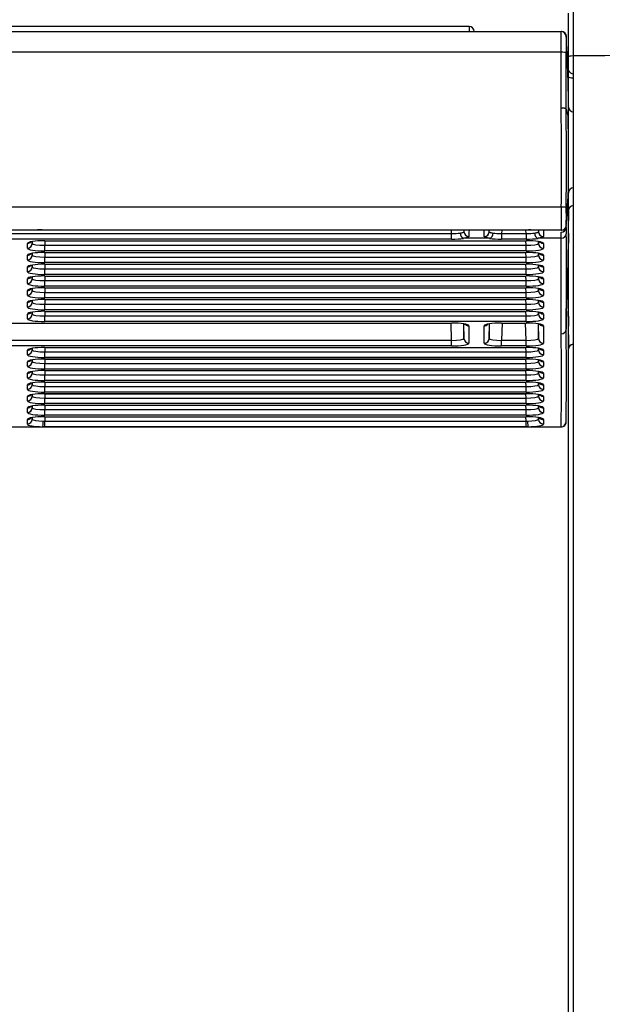
# Model space of a CAD drawing. Units: millimetres. Extents: x 0 to 356, y 0 to 204.
# Drawn here: x 169 to 178, y 126 to 140 of the extents above; entities that cross this region are included whole.
import ezdxf
from ezdxf import colors
from ezdxf.entities.mleader import LeaderData, LeaderLine
from ezdxf.math import Vec2, Vec3

# ---------------------------------------------------------------- set-up
doc = ezdxf.new("R2010")
doc.units = ezdxf.units.MM
for name, color, linetype in [('LIST-08PLAST-720', 7, 'Continuous'), ('PATA-08PLAST-XXX', 7, 'Continuous'), ('Predeterminado', 7, 'Continuous')]:
    doc.layers.add(name, color=color, linetype=linetype)

# ---------------------------------------------------------------- blocks, each defined once
blk = doc.blocks.new('SE')
at = {"layer": 'LIST-08PLAST-720', "color": 7, "linetype": 'Continuous'}
for p, q in [((175.727, 139.976), (128.057, 139.976)), ((175.727, 139.976), (175.727, 139.906)), ((126.759, 139.906), (177.023, 139.906)), ((177.023, 139.614), (126.759, 139.614)), ((177.025, 138.826), (177.023, 139.614)), ((177.127, 138.844), (177.127, 138.844)), ((177.125, 138.704), (177.125, 138.712)), ((126.761, 137.433), (177.026, 137.433)), ((128.305, 137.059), (175.479, 137.059)), ((169.581, 137.106), (169.203, 137.106)), ((169.707, 137.106), (169.573, 137.106)), ((169.707, 137.11), (176.564, 137.11)), ((169.707, 137.11), (169.707, 137.109)), ((169.707, 137.106), (169.707, 137.109)), ((169.707, 137.109), (176.564, 137.109)), ((176.561, 137.106), (169.707, 137.106)), ((175.479, 137.059), (175.478, 137.106)), ((175.479, 136.981), (175.479, 137.059)), ((175.653, 137.106), (175.654, 137.085)), ((176.01, 137.085), (176.011, 137.106)), ((176.186, 137.106), (176.185, 137.059)), ((176.185, 137.059), (176.529, 137.059)), ((176.185, 137.059), (176.185, 136.981)), ((176.529, 137.059), (176.528, 137.106)), ((176.529, 137.059), (176.529, 136.981)), ((176.561, 137.106), (176.561, 137.109)), ((176.704, 137.106), (176.561, 137.106)), ((176.564, 137.11), (176.564, 137.109)), ((177.026, 137.106), (176.689, 137.106)), ((176.703, 137.106), (176.704, 137.085)), ((177.026, 136.992), (177.024, 137.078)), ((177.093, 137.146), (177.096, 137.056)), ((175.479, 136.981), (128.305, 136.981)), ((169.5, 136.853), (169.5, 136.92)), ((169.57, 136.921), (169.571, 136.947)), ((169.57, 136.947), (169.57, 136.921)), ((169.747, 136.958), (169.745, 136.893)), ((169.745, 136.958), (176.529, 136.958)), ((169.745, 136.958), (169.745, 136.958)), ((169.745, 136.958), (176.529, 136.958)), ((169.745, 136.893), (176.529, 136.893)), ((169.745, 136.815), (169.745, 136.893)), ((176.016, 136.992), (175.648, 136.992)), ((176.529, 136.981), (176.185, 136.981)), ((176.529, 136.893), (176.527, 136.958)), ((176.529, 136.958), (176.529, 136.958)), ((176.529, 136.815), (176.529, 136.893)), ((177.026, 136.992), (176.698, 136.992)), ((176.703, 136.947), (176.704, 136.921)), ((176.704, 136.921), (176.704, 136.947)), ((176.774, 136.92), (176.774, 136.853)), ((177.023, 135.645), (177.026, 136.992)), ((169.5, 136.688), (169.5, 136.754)), ((169.57, 136.755), (169.571, 136.781)), ((169.57, 136.781), (169.57, 136.755)), ((176.529, 136.815), (169.745, 136.815)), ((169.745, 136.793), (176.529, 136.793)), ((169.745, 136.793), (169.745, 136.792)), ((169.747, 136.792), (169.745, 136.728)), ((169.745, 136.792), (176.529, 136.792)), ((176.529, 136.728), (176.527, 136.792)), ((176.529, 136.793), (176.529, 136.792)), ((176.703, 136.781), (176.704, 136.755)), ((176.704, 136.755), (176.704, 136.781)), ((176.774, 136.754), (176.774, 136.688)), ((169.57, 136.589), (169.571, 136.615)), ((169.57, 136.615), (169.57, 136.589)), ((169.745, 136.728), (176.529, 136.728)), ((169.745, 136.649), (169.745, 136.728)), ((176.529, 136.649), (169.745, 136.649)), ((169.745, 136.627), (176.529, 136.627)), ((169.745, 136.627), (169.745, 136.626)), ((169.747, 136.626), (169.745, 136.562)), ((169.745, 136.626), (176.529, 136.626)), ((176.529, 136.562), (176.527, 136.626)), ((176.529, 136.649), (176.529, 136.728)), ((176.529, 136.627), (176.529, 136.626)), ((176.703, 136.615), (176.704, 136.589)), ((176.704, 136.589), (176.704, 136.615)), ((169.5, 136.522), (169.5, 136.588)), ((169.745, 136.562), (176.529, 136.562)), ((169.745, 136.483), (169.745, 136.562)), ((176.529, 136.483), (169.745, 136.483)), ((176.529, 136.483), (176.529, 136.562)), ((176.774, 136.588), (176.774, 136.522)), ((169.5, 136.356), (169.5, 136.423)), ((169.57, 136.423), (169.571, 136.45)), ((169.57, 136.449), (169.57, 136.423)), ((169.745, 136.461), (176.529, 136.461)), ((169.745, 136.461), (169.745, 136.46)), ((169.747, 136.46), (169.745, 136.396)), ((169.745, 136.46), (176.529, 136.46)), ((169.745, 136.396), (176.529, 136.396)), ((169.745, 136.318), (169.745, 136.396)), ((176.529, 136.396), (176.527, 136.46)), ((176.529, 136.461), (176.529, 136.46)), ((176.529, 136.318), (176.529, 136.396)), ((176.703, 136.45), (176.704, 136.423)), ((176.704, 136.423), (176.704, 136.449)), ((176.774, 136.423), (176.774, 136.356)), ((169.5, 136.19), (169.5, 136.257)), ((169.57, 136.257), (169.571, 136.284)), ((169.57, 136.284), (169.57, 136.257)), ((176.529, 136.318), (169.745, 136.318)), ((169.745, 136.295), (176.529, 136.295)), ((169.745, 136.295), (169.745, 136.294)), ((169.747, 136.294), (169.745, 136.23)), ((169.745, 136.294), (176.529, 136.294)), ((169.745, 136.23), (176.529, 136.23)), ((169.745, 136.152), (169.745, 136.23)), ((176.529, 136.23), (176.527, 136.294)), ((176.529, 136.295), (176.529, 136.294)), ((176.529, 136.152), (176.529, 136.23)), ((176.703, 136.284), (176.704, 136.257)), ((176.704, 136.257), (176.704, 136.284)), ((176.774, 136.257), (176.774, 136.19)), ((169.5, 136.024), (169.5, 136.091)), ((169.57, 136.092), (169.571, 136.118)), ((169.57, 136.118), (169.57, 136.092)), ((176.529, 136.152), (169.745, 136.152)), ((169.745, 136.129), (176.529, 136.129)), ((169.745, 136.129), (169.745, 136.128)), ((169.747, 136.128), (169.745, 136.064)), ((169.745, 136.128), (176.529, 136.128)), ((169.745, 136.064), (176.529, 136.064)), ((169.745, 135.986), (169.745, 136.064)), ((176.529, 136.064), (176.527, 136.128)), ((176.529, 136.129), (176.529, 136.128)), ((176.529, 135.986), (176.529, 136.064)), ((176.703, 136.118), (176.704, 136.092)), ((176.704, 136.092), (176.704, 136.118)), ((176.774, 136.091), (176.774, 136.024)), ((169.5, 135.858), (169.5, 135.925)), ((169.57, 135.926), (169.571, 135.952)), ((169.57, 135.952), (169.57, 135.926)), ((176.529, 135.986), (169.745, 135.986)), ((169.747, 135.963), (169.745, 135.898)), ((169.745, 135.963), (176.529, 135.963)), ((169.745, 135.963), (169.745, 135.963)), ((169.745, 135.963), (176.529, 135.963)), ((176.529, 135.898), (176.527, 135.963)), ((176.529, 135.963), (176.529, 135.963)), ((176.703, 135.952), (176.704, 135.926)), ((176.704, 135.926), (176.704, 135.952)), ((176.774, 135.925), (176.774, 135.858)), ((128.305, 135.798), (175.479, 135.798)), ((128.305, 135.797), (175.479, 135.797)), ((169.745, 135.898), (176.529, 135.898)), ((169.745, 135.82), (169.745, 135.898)), ((176.529, 135.82), (169.745, 135.82)), ((175.479, 135.555), (175.472, 135.797)), ((175.479, 135.798), (175.479, 135.797)), ((175.648, 135.787), (175.654, 135.582)), ((175.654, 135.582), (175.654, 135.786)), ((176.01, 135.582), (176.016, 135.787)), ((176.01, 135.786), (176.01, 135.582)), ((176.185, 135.798), (176.529, 135.798)), ((176.185, 135.798), (176.185, 135.797)), ((176.192, 135.797), (176.185, 135.555)), ((176.185, 135.797), (176.529, 135.797)), ((176.529, 135.555), (176.522, 135.797)), ((176.529, 135.82), (176.529, 135.898)), ((176.529, 135.798), (176.529, 135.797)), ((176.698, 135.787), (176.704, 135.582)), ((176.704, 135.582), (176.704, 135.786)), ((175.724, 135.759), (175.724, 135.515)), ((175.94, 135.515), (175.94, 135.759)), ((176.774, 135.759), (176.774, 135.515)), ((128.305, 135.555), (175.479, 135.555)), ((175.479, 135.477), (175.479, 135.555)), ((176.185, 135.555), (176.529, 135.555)), ((176.185, 135.477), (176.185, 135.555)), ((176.529, 135.477), (176.529, 135.555)), ((175.479, 135.477), (128.305, 135.477)), ((169.5, 135.352), (169.5, 135.416)), ((169.57, 135.42), (169.571, 135.443)), ((169.57, 135.443), (169.57, 135.42)), ((169.747, 135.454), (169.745, 135.392)), ((169.745, 135.454), (176.529, 135.454)), ((169.745, 135.454), (169.745, 135.454)), ((169.745, 135.454), (176.529, 135.454)), ((169.745, 135.392), (176.529, 135.392)), ((169.745, 135.314), (169.745, 135.392)), ((176.529, 135.477), (176.185, 135.477)), ((176.529, 135.392), (176.527, 135.454)), ((176.529, 135.454), (176.529, 135.454)), ((176.529, 135.314), (176.529, 135.392)), ((176.703, 135.443), (176.704, 135.42)), ((176.704, 135.42), (176.704, 135.443)), ((176.774, 135.416), (176.774, 135.352)), ((169.5, 135.19), (169.5, 135.253)), ((169.57, 135.257), (169.571, 135.28)), ((169.57, 135.28), (169.57, 135.257)), ((176.529, 135.314), (169.745, 135.314)), ((169.745, 135.292), (176.529, 135.292)), ((169.745, 135.292), (169.745, 135.291)), ((169.747, 135.291), (169.745, 135.23)), ((169.745, 135.291), (176.529, 135.291)), ((169.745, 135.23), (176.529, 135.23)), ((169.745, 135.151), (169.745, 135.23)), ((176.529, 135.23), (176.527, 135.291)), ((176.529, 135.292), (176.529, 135.291)), ((176.529, 135.151), (176.529, 135.23)), ((176.703, 135.28), (176.704, 135.257)), ((176.704, 135.257), (176.704, 135.28)), ((176.774, 135.253), (176.774, 135.19)), ((169.5, 135.027), (169.5, 135.091)), ((169.57, 135.094), (169.571, 135.118)), ((169.57, 135.117), (169.57, 135.094)), ((176.529, 135.151), (169.745, 135.151)), ((169.745, 135.129), (176.529, 135.129)), ((169.745, 135.129), (169.745, 135.128)), ((169.747, 135.128), (169.745, 135.067)), ((169.745, 135.128), (176.529, 135.128)), ((176.529, 135.067), (176.527, 135.128)), ((176.529, 135.129), (176.529, 135.128)), ((176.703, 135.118), (176.704, 135.094)), ((176.704, 135.094), (176.704, 135.117)), ((176.774, 135.091), (176.774, 135.027)), ((169.57, 134.932), (169.571, 134.955)), ((169.57, 134.955), (169.57, 134.932)), ((169.745, 135.067), (176.529, 135.067)), ((169.745, 134.989), (169.745, 135.067)), ((176.529, 134.989), (169.745, 134.989)), ((169.745, 134.966), (176.529, 134.966)), ((169.745, 134.966), (169.745, 134.965)), ((169.747, 134.965), (169.745, 134.904)), ((169.745, 134.965), (176.529, 134.965)), ((176.529, 134.904), (176.527, 134.965)), ((176.529, 134.989), (176.529, 135.067)), ((176.529, 134.966), (176.529, 134.965)), ((176.703, 134.955), (176.704, 134.932)), ((176.704, 134.932), (176.704, 134.955)), ((169.5, 134.864), (169.5, 134.928)), ((169.745, 134.904), (176.529, 134.904)), ((169.745, 134.826), (169.745, 134.904)), ((176.529, 134.826), (169.745, 134.826)), ((176.529, 134.826), (176.529, 134.904)), ((176.774, 134.928), (176.774, 134.864)), ((169.5, 134.702), (169.5, 134.765)), ((169.57, 134.769), (169.571, 134.792)), ((169.57, 134.792), (169.57, 134.769)), ((169.745, 134.804), (176.529, 134.804)), ((169.745, 134.804), (169.745, 134.803)), ((169.747, 134.803), (169.745, 134.742)), ((169.745, 134.803), (176.529, 134.803)), ((169.745, 134.742), (176.529, 134.742)), ((169.745, 134.663), (169.745, 134.742)), ((176.529, 134.742), (176.527, 134.803)), ((176.529, 134.804), (176.529, 134.803)), ((176.529, 134.663), (176.529, 134.742)), ((176.703, 134.792), (176.704, 134.769)), ((176.704, 134.769), (176.704, 134.792)), ((176.774, 134.765), (176.774, 134.702)), ((169.5, 134.539), (169.5, 134.603)), ((169.57, 134.606), (169.571, 134.63)), ((169.57, 134.629), (169.57, 134.606)), ((176.529, 134.663), (169.745, 134.663)), ((169.745, 134.641), (176.529, 134.641)), ((169.745, 134.641), (169.745, 134.64)), ((169.747, 134.64), (169.745, 134.579)), ((169.745, 134.64), (176.529, 134.64)), ((169.745, 134.579), (176.529, 134.579)), ((169.745, 134.501), (169.745, 134.579)), ((176.529, 134.579), (176.527, 134.64)), ((176.529, 134.641), (176.529, 134.64)), ((176.529, 134.501), (176.529, 134.579)), ((176.703, 134.63), (176.704, 134.606)), ((176.704, 134.606), (176.704, 134.629)), ((176.774, 134.603), (176.774, 134.539)), ((169.5, 134.376), (169.5, 134.44)), ((169.57, 134.443), (169.571, 134.467)), ((169.57, 134.467), (169.57, 134.443)), ((169.724, 134.417), (169.745, 134.417)), ((176.529, 134.501), (169.745, 134.501)), ((169.745, 134.478), (176.529, 134.478)), ((169.745, 134.478), (169.745, 134.477)), ((169.747, 134.477), (169.745, 134.417)), ((169.745, 134.477), (176.529, 134.477)), ((169.745, 134.417), (176.529, 134.417)), ((169.745, 134.338), (169.745, 134.417)), ((176.529, 134.417), (176.527, 134.477)), ((176.529, 134.478), (176.529, 134.477)), ((176.529, 134.417), (176.55, 134.417)), ((176.529, 134.338), (176.529, 134.417)), ((176.703, 134.467), (176.704, 134.443)), ((176.704, 134.443), (176.704, 134.467)), ((176.774, 134.44), (176.774, 134.376)), ((126.759, 134.335), (177.023, 134.335)), ((169.069, 134.338), (169.715, 134.338)), ((169.745, 134.338), (169.715, 134.338)), ((176.529, 134.338), (169.745, 134.338)), ((176.559, 134.338), (176.529, 134.338)), ((176.559, 134.338), (177.023, 134.338))]:
    blk.add_line(p, q, dxfattribs=at)
for centre, radius, start, end in [((175.727, 139.906), 0.07, 0, 90), ((177.023, 139.836), 0.07, 1.0987, 90), ((177.029, 139.836), 0.07, 5.9598, 90.0061), ((176.988, 139.941), 0.148, 315.545, 316.7369), ((199.947, 139.727), 22.854, 179.7227, 180.3109), ((155.308, 138.627), 21.821, 0.559, 3.2221), ((30.447, 138.899), 146.648, 359.96709, 0.27524), ((177.066, 139.42), 0.0732, 324.4503, 326.5421), ((177.197, 139.381), 0.07, 202.2779, 269.5), ((165.071, 138.821), 12.055, 359.482, 0.0951), ((170.279, 138.749), 6.848, 0.7527, 0.7808), ((177.185, 138.841), 0.0589, 180.9913, 182.0222), ((177.197, 138.844), 0.07, 180.1543, 269.5), ((177.197, 138.844), 0.07, 179.9688, 269.5), ((84.885, 138.044), 92.143, 359.6199, 0.48611), ((90.707, 138.041), 86.391, 359.58859, 0.51272), ((155.473, 137.782), 21.654, 359.6061, 0.3445), ((147.112, 139.165), 30.052, 356.1579, 357.0845), ((134.408, 137.606), 42.718, 359.7013, 0.0362), ((177.197, 137.632), 0.07, 90.5, 179.3576), ((164.669, 137.274), 12.359, 359.2215, 0.7339), ((167.529, 137.301), 9.568, 359.2269, 0.7165), ((196.358, 137.153), 19.233, 179.3122, 180.6868), ((177.03, 137.176), 0.07, 270.2597, 355.8372), ((177.078, 137.154), 0.0262, 35.3747, 45.6122), ((169.693, 135.526), 1.584, 89.4772, 94.0244), ((176.525, 133.794), 3.316, 87.1633, 89.3342), ((177.024, 137.148), 0.0699, 269.9216, 358.6466), ((116.846, 136.513), 60.253, 359.23906, 0.51721), ((151.543, 137.16), 25.584, 357.3247, 359.6462), ((169.677, 137.007), 7.45, 359.3347, 359.3472), ((138.325, 136.128), 38.802, 359.6554, 0.1197), ((192.413, 135.67), 15.288, 179.1601, 180.8908), ((177.024, 135.714), 0.0696, 269.6586, 358.4523), ((141.772, 134.998), 35.257, 358.9273, 1.0506), ((139.079, 135.066), 38.02, 359.0047, 0.9734), ((170.938, 135.506), 6.189, 359.3029, 359.3167), ((177.025, 134.404), 0.0685, 269.0341, 1.3753)]:
    blk.add_arc(centre, radius, start, end, dxfattribs=at)
for centre, major_axis, ratio, start_param, end_param in [((177.023, 139.603), (0.07, 0.0003), 0.165046, 0.019384, 1.570104), ((177.197, 139.265), (-0.07, 0), 0.173643, 0.000009, 1.561957), ((177.196, 137.383), (-0.07, -0.0001), 0.987689, 4.719538, 6.264825), ((177.026, 137.421), (-0.07, 0.0007), 0.165038, 3.203141, 4.714153), ((177.026, 137.176), (0, -0.07), 0.999949, 0, 1.51189), ((175.479, 137.088), (0.175, -0.002), 0.166741, 4.715154, 5.479601), ((175.648, 137.061), (-0.0104, 0.0692), 0.683851, 1.391722, 2.92551), ((175.9, 127.77), (0.243, -9.405), 0.004094, 3.261981, 3.279779), ((175.724, 137.087), (-0.07, 0.0003), 0.990453, 0.029715, 1.574336), ((175.97, 127.772), (0.243, -9.335), 0.004125, 3.141485, 3.279777), ((175.694, 127.772), (-0.243, -9.335), 0.004124, 3.003408, 3.1417), ((175.94, 137.087), (0.07, 0.0002), 0.990453, 4.708859, 6.25348), ((175.764, 127.77), (-0.243, -9.405), 0.004093, -3.279779, -3.261981), ((176.016, 137.061), (0.0104, 0.0692), 0.683852, 3.357675, 4.891464), ((176.185, 137.088), (-0.175, -0.002), 0.166741, 0.803583, 1.56803), ((176.529, 137.088), (0.175, -0.002), 0.166741, 4.715154, 5.479601), ((176.698, 137.061), (-0.0104, 0.0692), 0.683851, 1.391722, 2.92551), ((176.95, 127.77), (0.243, -9.405), 0.004094, 3.261981, 3.279779), ((176.774, 137.087), (-0.07, 0.0003), 0.990453, 0.029715, 1.574336), ((177.02, 127.772), (0.243, -9.335), 0.004125, 3.141485, 3.279777), ((177.026, 137.061), (-0.07, -0.0024), 0.987674, 1.53675, 3.04495), ((169.745, 136.92), (0.245, 0), 0.156434, 1.571498, 3.141609), ((169.5, 136.989), (0.07, 0), 0.987688, 4.712393, 5.567445), ((169.5, 136.923), (0.07, 0), 0.987688, 4.712393, 6.25701), ((169.745, 136.923), (0.175, 0.002), 0.166741, 3.139512, 4.709623), ((175.479, 137.019), (0.245, 0), 0.156434, 4.713091, 5.477538), ((176.185, 137.019), (-0.245, 0), 0.156434, 0.805646, 1.570093), ((176.529, 137.019), (0.245, 0), 0.156434, 4.713091, 5.477538), ((176.529, 136.92), (-0.245, 0), 0.156434, 3.141575, 4.711686), ((176.529, 136.923), (-0.175, 0.002), 0.166741, 1.573561, 3.143672), ((176.774, 136.923), (0.07, 0), 0.987688, 3.167777, 4.712393), ((176.774, 136.989), (0.07, 0), 0.987688, 3.941526, 4.712393), ((169.745, 136.853), (0.245, 0), 0.156434, 3.141575, 4.711686), ((169.745, 136.754), (0.245, 0), 0.156434, 1.571498, 3.141609), ((169.5, 136.823), (0.07, 0), 0.987688, 4.712393, 5.567445), ((169.5, 136.757), (0.07, 0), 0.987688, 4.712393, 6.25701), ((169.745, 136.757), (0.175, 0.002), 0.166741, 3.139512, 4.709623), ((176.529, 136.853), (-0.245, 0), 0.156434, 1.571498, 3.141609), ((176.529, 136.754), (-0.245, 0), 0.156434, 3.141575, 4.711686), ((176.529, 136.757), (-0.175, 0.002), 0.166741, 1.573561, 3.143672), ((176.774, 136.757), (0.07, 0), 0.987688, 3.167777, 4.712393), ((176.774, 136.823), (0.07, 0), 0.987688, 3.941526, 4.712393), ((169.745, 136.688), (0.245, 0), 0.156434, 3.141575, 4.711686), ((169.745, 136.588), (0.245, 0), 0.156434, 1.571498, 3.141609), ((169.5, 136.658), (0.07, 0), 0.987688, 4.712393, 5.567445), ((176.529, 136.688), (-0.245, 0), 0.156434, 1.571498, 3.141609), ((176.529, 136.588), (-0.245, 0), 0.156434, 3.141575, 4.711686), ((169.5, 136.591), (0.07, 0), 0.987688, 4.712393, 6.25701), ((169.745, 136.522), (0.245, 0), 0.156434, 3.141575, 4.711686), ((169.745, 136.591), (0.175, 0.002), 0.166741, 3.139512, 4.709623), ((176.529, 136.591), (-0.175, 0.002), 0.166741, 1.573561, 3.143672), ((176.529, 136.522), (-0.245, 0), 0.156434, 1.571498, 3.141609), ((176.774, 136.591), (0.07, 0), 0.987688, 3.167777, 4.712393), ((176.774, 136.658), (0.07, 0), 0.987688, 3.941526, 4.712393), ((169.745, 136.423), (0.245, 0), 0.156434, 1.571498, 3.141609), ((169.5, 136.492), (0.07, 0), 0.987688, 4.712393, 5.567445), ((169.5, 136.425), (0.07, 0), 0.987688, 4.712393, 6.25701), ((169.745, 136.356), (0.245, 0), 0.156434, 3.141575, 4.711686), ((169.745, 136.425), (0.175, 0.002), 0.166741, 3.139512, 4.709623), ((176.529, 136.423), (-0.245, 0), 0.156434, 3.141575, 4.711686), ((176.529, 136.425), (-0.175, 0.002), 0.166741, 1.573561, 3.143672), ((176.529, 136.356), (-0.245, 0), 0.156434, 1.571498, 3.141609), ((176.774, 136.425), (0.07, 0), 0.987688, 3.167777, 4.712393), ((176.774, 136.492), (0.07, 0), 0.987688, 3.941526, 4.712393), ((169.745, 136.257), (0.245, 0), 0.156434, 1.571498, 3.141609), ((169.5, 136.326), (0.07, 0), 0.987688, 4.712393, 5.567445), ((169.5, 136.259), (0.07, 0), 0.987688, 4.712393, 6.25701), ((169.745, 136.259), (0.175, 0.002), 0.166741, 3.139512, 4.709623), ((176.529, 136.257), (-0.245, 0), 0.156434, 3.141575, 4.711686), ((176.529, 136.259), (-0.175, 0.002), 0.166741, 1.573561, 3.143672), ((176.774, 136.259), (0.07, 0), 0.987688, 3.167777, 4.712393), ((176.774, 136.326), (0.07, 0), 0.987688, 3.941526, 4.712393), ((169.745, 136.19), (0.245, 0), 0.156434, 3.141575, 4.711686), ((169.745, 136.091), (0.245, 0), 0.156434, 1.571498, 3.141609), ((169.5, 136.16), (0.07, 0), 0.987688, 4.712393, 5.567445), ((169.5, 136.093), (0.07, 0), 0.987688, 4.712393, 6.25701), ((169.745, 136.093), (0.175, 0.002), 0.166741, 3.139512, 4.709623), ((176.529, 136.19), (-0.245, 0), 0.156434, 1.571498, 3.141609), ((176.529, 136.091), (-0.245, 0), 0.156434, 3.141575, 4.711686), ((176.529, 136.093), (-0.175, 0.002), 0.166741, 1.573561, 3.143672), ((176.774, 136.093), (0.07, 0), 0.987688, 3.167777, 4.712393), ((176.774, 136.16), (0.07, 0), 0.987688, 3.941526, 4.712393), ((169.745, 136.024), (0.245, 0), 0.156434, 3.141575, 4.711686), ((169.745, 135.925), (0.245, 0), 0.156434, 1.571498, 3.141609), ((169.5, 135.994), (0.07, 0), 0.987688, 4.712393, 5.567445), ((169.5, 135.928), (0.07, 0), 0.987688, 4.712393, 6.25701), ((169.745, 135.928), (0.175, 0.002), 0.166741, 3.139512, 4.709623), ((176.529, 136.024), (-0.245, 0), 0.156434, 1.571498, 3.141609), ((176.529, 135.925), (-0.245, 0), 0.156434, 3.141575, 4.711686), ((176.529, 135.928), (-0.175, 0.002), 0.166741, 1.573561, 3.143672), ((176.774, 135.928), (-0.07, 0), 0.987688, 0.026184, 1.570801), ((176.774, 135.994), (-0.07, 0), 0.987688, 0.798311, 1.570801), ((169.745, 135.858), (0.245, 0), 0.156434, 3.141575, 4.711686), ((175.479, 135.759), (-0.245, 0), 0.156434, 3.141575, 4.711686), ((175.724, 135.828), (0.07, 0), 0.987688, 3.941526, 4.712393), ((176.185, 135.759), (0.245, 0), 0.156434, 1.571498, 3.141609), ((175.94, 135.828), (0.07, 0), 0.987688, 4.712393, 5.567445), ((176.529, 135.858), (-0.245, 0), 0.156434, 1.571498, 3.141609), ((176.529, 135.759), (-0.245, 0), 0.156434, 3.141575, 4.711686), ((176.774, 135.828), (0.07, 0), 0.987688, 3.941526, 4.712393), ((175.479, 135.584), (-0.175, 0.002), 0.166741, 1.573561, 3.143672), ((175.479, 135.515), (-0.245, 0), 0.156434, 1.571498, 3.141609), ((175.724, 135.584), (0.07, 0), 0.987688, 3.167777, 4.712393), ((175.94, 135.584), (0.07, 0), 0.987688, 4.712393, 6.25701), ((176.185, 135.515), (0.245, 0), 0.156434, 3.141575, 4.711686), ((176.185, 135.584), (0.175, 0.002), 0.166741, 3.139512, 4.709623), ((176.529, 135.584), (-0.175, 0.002), 0.166741, 1.573561, 3.143672), ((176.529, 135.515), (-0.245, 0), 0.156434, 1.571498, 3.141609), ((176.774, 135.584), (0.07, 0), 0.987688, 3.167777, 4.712393), ((169.745, 135.416), (0.245, 0), 0.156434, 1.571498, 3.141609), ((169.5, 135.485), (0.07, 0), 0.987688, 4.712393, 5.567445), ((169.5, 135.422), (0.07, 0), 0.987688, 4.712393, 6.25701), ((169.745, 135.422), (0.175, 0.002), 0.166741, 3.139512, 4.709623), ((176.529, 135.416), (-0.245, 0), 0.156434, 3.141575, 4.711686), ((176.529, 135.422), (-0.175, 0.002), 0.166741, 1.573561, 3.143672), ((176.774, 135.422), (0.07, 0), 0.987688, 3.167777, 4.712393), ((176.774, 135.485), (0.07, 0), 0.987688, 3.941526, 4.712393), ((177.197, 135.432), (-0.07, -0.0003), 0.987689, 4.842583, 6.267001), ((169.745, 135.352), (0.245, 0), 0.156434, 3.141575, 4.711686), ((169.745, 135.253), (0.245, 0), 0.156434, 1.571498, 3.141609), ((169.5, 135.323), (0.07, 0), 0.987688, 4.712393, 5.567445), ((169.5, 135.259), (0.07, 0), 0.987688, 4.712393, 6.25701), ((169.745, 135.259), (0.175, 0.002), 0.166741, 3.139512, 4.709623), ((176.529, 135.352), (-0.245, 0), 0.156434, 1.571498, 3.141609), ((176.529, 135.253), (-0.245, 0), 0.156434, 3.141575, 4.711686), ((176.529, 135.259), (-0.175, 0.002), 0.166741, 1.573561, 3.143672), ((176.774, 135.259), (0.07, 0), 0.987688, 3.167777, 4.712393), ((176.774, 135.323), (0.07, 0), 0.987688, 3.941526, 4.712393), ((169.745, 135.19), (0.245, 0), 0.156434, 3.141575, 4.711686), ((169.745, 135.091), (0.245, 0), 0.156434, 1.571498, 3.141609), ((169.5, 135.16), (0.07, 0), 0.987688, 4.712393, 5.567445), ((169.5, 135.096), (0.07, 0), 0.987688, 4.712393, 6.25701), ((169.745, 135.096), (0.175, 0.002), 0.166741, 3.139512, 4.709623), ((176.529, 135.19), (-0.245, 0), 0.156434, 1.571498, 3.141609), ((176.529, 135.091), (-0.245, 0), 0.156434, 3.141575, 4.711686), ((176.529, 135.096), (-0.175, 0.002), 0.166741, 1.573561, 3.143672), ((176.774, 135.096), (0.07, 0), 0.987688, 3.167777, 4.712393), ((176.774, 135.16), (0.07, 0), 0.987688, 3.941526, 4.712393), ((169.745, 135.027), (0.245, 0), 0.156434, 3.141575, 4.711686), ((169.745, 134.928), (0.245, 0), 0.156434, 1.571498, 3.141609), ((169.5, 134.997), (0.07, 0), 0.987688, 4.712393, 5.567445), ((176.529, 135.027), (-0.245, 0), 0.156434, 1.571498, 3.141609), ((176.529, 134.928), (-0.245, 0), 0.156434, 3.141575, 4.711686), ((176.774, 134.997), (0.07, 0), 0.987688, 3.941526, 4.712393), ((169.5, 134.934), (0.07, 0), 0.987688, 4.712393, 6.25701), ((169.745, 134.864), (0.245, 0), 0.156434, 3.141575, 4.711686), ((169.745, 134.934), (0.175, 0.002), 0.166741, 3.139512, 4.709623), ((176.529, 134.934), (-0.175, 0.002), 0.166741, 1.573561, 3.143672), ((176.529, 134.864), (-0.245, 0), 0.156434, 1.571498, 3.141609), ((176.774, 134.934), (0.07, 0), 0.987688, 3.167777, 4.712393), ((169.745, 134.765), (0.245, 0), 0.156434, 1.571498, 3.141609), ((169.5, 134.834), (0.07, 0), 0.987688, 4.712393, 5.567445), ((169.5, 134.771), (0.07, 0), 0.987688, 4.712393, 6.25701), ((169.745, 134.702), (0.245, 0), 0.156434, 3.141575, 4.711686), ((169.745, 134.771), (0.175, 0.002), 0.166741, 3.139512, 4.709623), ((176.529, 134.765), (-0.245, 0), 0.156434, 3.141575, 4.711686), ((176.529, 134.771), (-0.175, 0.002), 0.166741, 1.573561, 3.143672), ((176.529, 134.702), (-0.245, 0), 0.156434, 1.571498, 3.141609), ((176.774, 134.771), (0.07, 0), 0.987688, 3.167777, 4.712393), ((176.774, 134.834), (0.07, 0), 0.987688, 3.941526, 4.712393), ((169.745, 134.603), (0.245, 0), 0.156434, 1.571498, 3.141609), ((169.5, 134.672), (0.07, 0), 0.987688, 4.712393, 5.567445), ((169.5, 134.608), (0.07, 0), 0.987688, 4.712393, 6.25701), ((169.745, 134.539), (0.245, 0), 0.156434, 3.141575, 4.711686), ((169.745, 134.608), (0.175, 0.002), 0.166741, 3.139512, 4.709623), ((176.529, 134.603), (-0.245, 0), 0.156434, 3.141575, 4.711686), ((176.529, 134.608), (-0.175, 0.002), 0.166741, 1.573561, 3.143672), ((176.529, 134.539), (-0.245, 0), 0.156434, 1.571498, 3.141609), ((176.774, 134.608), (0.07, 0), 0.987688, 3.167777, 4.712393), ((176.774, 134.672), (0.07, 0), 0.987688, 3.941526, 4.712393), ((169.745, 134.44), (0.245, 0), 0.156434, 1.571498, 3.141609), ((169.5, 134.509), (0.07, 0), 0.987688, 4.712393, 5.567445), ((169.5, 134.445), (0.07, 0), 0.987688, 4.712393, 6.25701), ((169.745, 134.445), (0.175, 0.002), 0.159773, 3.139796, 4.587977), ((169.715, 134.407), (-0.0013, -0.07), 0.120546, 0.158243, 1.717183), ((176.529, 134.44), (-0.245, 0), 0.156434, 3.141575, 4.711686), ((176.529, 134.445), (-0.175, 0.002), 0.159773, 1.695207, 3.143388), ((176.559, 134.407), (-0.0013, 0.07), 0.120545, 1.42441, 2.983349), ((176.774, 134.445), (-0.07, 0), 0.987688, 0.026184, 1.570801), ((176.774, 134.509), (-0.07, 0), 0.987688, 0.798311, 1.570801), ((177.023, 134.407), (-0.07, 0.0018), 0.98768, 1.596205, 3.149749), ((169.745, 134.376), (0.245, 0), 0.156387, 3.141586, 4.589768), ((176.529, 134.376), (-0.245, 0), 0.156387, 1.693416, 3.141598)]:
    blk.add_ellipse(centre, major_axis=major_axis, ratio=ratio, start_param=start_param, end_param=end_param, dxfattribs=at)
for points, knots in [([(177.023, 139.614), (177.023, 139.635), (177.023, 139.654), (177.023, 139.693), (177.023, 139.712), (177.023, 139.747), (177.023, 139.764), (177.023, 139.796), (177.023, 139.81), (177.023, 139.837), (177.023, 139.849), (177.023, 139.869), (177.023, 139.878), (177.023, 139.892), (177.023, 139.897), (177.023, 139.905), (177.023, 139.906), (177.023, 139.906)], [0, 0, 0, 0, 0.125, 0.125, 0.25, 0.25, 0.375, 0.375, 0.5, 0.5, 0.625, 0.625, 0.75, 0.75, 0.875, 0.875, 1, 1, 1, 1]), ([(177.127, 138.84), (177.127, 138.906), (177.127, 138.971), (177.127, 139.037), (177.127, 139.093), (177.127, 139.148), (177.127, 139.204), (177.127, 139.224), (177.127, 139.244), (177.127, 139.265)], [0.5371831, 0.5371831, 0.5371831, 0.5371831, 0.7516078, 0.7516078, 0.7516078, 0.9334687, 0.9334687, 0.9334687, 1, 1, 1, 1]), ([(177.095, 138.814), (177.095, 138.815), (177.095, 138.816), (177.093, 138.817), (177.091, 138.818), (177.088, 138.819), (177.084, 138.82), (177.079, 138.822), (177.072, 138.823), (177.065, 138.824), (177.056, 138.824), (177.047, 138.825), (177.036, 138.826), (177.029, 138.826), (177.025, 138.826)], [0, 0, 0, 0, 0.062154, 0.128161, 0.19802, 0.271731, 0.349293, 0.430706, 0.515968, 0.605079, 0.698039, 0.794846, 0.8955, 1, 1, 1, 1]), ([(177.127, 137.912), (177.126, 138.044), (177.126, 138.176), (177.126, 138.308), (177.125, 138.44), (177.125, 138.572), (177.125, 138.704)], [0, 0, 0, 0, 0.500121, 0.500121, 0.500121, 1, 1, 1, 1]), ([(175.6, 137.066), (175.608, 137.067), (175.616, 137.069), (175.63, 137.072), (175.635, 137.073), (175.644, 137.076), (175.648, 137.078), (175.653, 137.082), (175.654, 137.083), (175.654, 137.085)], [0, 0, 0, 0, 0.25, 0.25, 0.5, 0.5, 0.75, 0.75, 1, 1, 1, 1]), ([(176.01, 137.085), (176.01, 137.083), (176.011, 137.082), (176.016, 137.078), (176.02, 137.076), (176.029, 137.073), (176.034, 137.072), (176.048, 137.069), (176.055, 137.067), (176.064, 137.066)], [0, 0, 0, 0, 0.25, 0.25, 0.5, 0.5, 0.75, 0.75, 1, 1, 1, 1]), ([(176.65, 137.066), (176.658, 137.067), (176.666, 137.069), (176.679, 137.072), (176.685, 137.073), (176.694, 137.076), (176.698, 137.078), (176.703, 137.081), (176.704, 137.083), (176.704, 137.085)], [0, 0, 0, 0, 0.25, 0.25, 0.5, 0.5, 0.75, 0.75, 1, 1, 1, 1]), ([(175.724, 137.017), (175.724, 137.015), (175.722, 137.013), (175.715, 137.008), (175.711, 137.006), (175.698, 137.001), (175.69, 136.999), (175.671, 136.995), (175.66, 136.993), (175.648, 136.992)], [0, 0, 0, 0, 0.25, 0.25, 0.5, 0.5, 0.75, 0.75, 1, 1, 1, 1]), ([(176.016, 136.992), (176.004, 136.993), (175.993, 136.995), (175.974, 136.999), (175.966, 137.001), (175.953, 137.006), (175.948, 137.008), (175.942, 137.013), (175.94, 137.015), (175.94, 137.017)], [0, 0, 0, 0, 0.25, 0.25, 0.5, 0.5, 0.75, 0.75, 1, 1, 1, 1]), ([(176.774, 137.017), (176.774, 137.015), (176.772, 137.013), (176.765, 137.008), (176.76, 137.006), (176.748, 137.001), (176.739, 136.999), (176.721, 136.995), (176.71, 136.993), (176.698, 136.992)], [0, 0, 0, 0, 0.25, 0.25, 0.5, 0.5, 0.75, 0.75, 1, 1, 1, 1]), ([(176.698, 136.946), (176.702, 136.945), (176.716, 136.943), (176.727, 136.94), (176.731, 136.938), (176.731, 136.938)], [0, 0, 0, 0, 0.0692308, 0.3219854, 0.4647339, 0.4647339, 0.4647339, 0.4647339]), ([(177.127, 136.209), (177.127, 136.34), (177.127, 136.471), (177.127, 136.602), (177.127, 136.709), (177.127, 136.816), (177.127, 136.922)], [0, 0, 0, 0, 0.5000053, 0.5000053, 0.5000053, 0.9075119, 0.9075119, 0.9075119, 0.9075119]), ([(176.698, 136.78), (176.702, 136.779), (176.716, 136.777), (176.727, 136.774), (176.731, 136.772), (176.731, 136.772)], [0, 0, 0, 0, 0.0692308, 0.3219854, 0.4647339, 0.4647339, 0.4647339, 0.4647339]), ([(176.698, 136.614), (176.702, 136.614), (176.716, 136.612), (176.727, 136.608), (176.731, 136.606), (176.731, 136.606)], [0, 0, 0, 0, 0.0692308, 0.3219854, 0.4647339, 0.4647339, 0.4647339, 0.4647339]), ([(176.698, 136.448), (176.702, 136.448), (176.716, 136.446), (176.727, 136.442), (176.731, 136.44), (176.731, 136.441)], [0, 0, 0, 0, 0.0692308, 0.3219854, 0.4647339, 0.4647339, 0.4647339, 0.4647339]), ([(176.698, 136.282), (176.702, 136.282), (176.716, 136.28), (176.727, 136.276), (176.731, 136.275), (176.731, 136.275)], [0, 0, 0, 0, 0.0692308, 0.3219854, 0.4647339, 0.4647339, 0.4647339, 0.4647339]), ([(176.698, 136.117), (176.702, 136.116), (176.716, 136.114), (176.727, 136.11), (176.731, 136.109), (176.731, 136.109)], [0, 0, 0, 0, 0.0692308, 0.3219854, 0.4647339, 0.4647339, 0.4647339, 0.4647339]), ([(176.698, 135.951), (176.702, 135.95), (176.716, 135.948), (176.727, 135.945), (176.731, 135.943), (176.731, 135.943)], [0, 0, 0, 0, 0.0692308, 0.3219854, 0.4647339, 0.4647339, 0.4647339, 0.4647339]), ([(175.648, 135.785), (175.652, 135.784), (175.666, 135.783), (175.677, 135.779), (175.681, 135.777), (175.681, 135.777)], [0, 0, 0, 0, 0.0692308, 0.3219854, 0.4647339, 0.4647339, 0.4647339, 0.4647339]), ([(176.698, 135.785), (176.702, 135.784), (176.716, 135.783), (176.727, 135.779), (176.731, 135.777), (176.731, 135.777)], [0, 0, 0, 0, 0.0692308, 0.3219854, 0.4647339, 0.4647339, 0.4647339, 0.4647339]), ([(176.698, 135.442), (176.702, 135.441), (176.716, 135.439), (176.727, 135.436), (176.731, 135.434), (176.731, 135.434)], [0, 0, 0, 0, 0.0692308, 0.3219854, 0.4647339, 0.4647339, 0.4647339, 0.4647339]), ([(177.127, 135.433), (177.127, 135.433), (177.127, 135.434), (177.127, 135.435), (177.127, 135.438), (177.128, 135.446), (177.132, 135.46), (177.143, 135.478), (177.162, 135.492), (177.181, 135.5), (177.192, 135.499), (177.196, 135.499)], [0, 0, 0, 0, 0.029504, 0.050086, 0.073326, 0.132153, 0.271964, 0.466395, 0.680738, 0.904763, 1, 1, 1, 1]), ([(176.698, 135.279), (176.702, 135.278), (176.716, 135.277), (176.727, 135.273), (176.731, 135.271), (176.731, 135.271)], [0, 0, 0, 0, 0.0692308, 0.3219854, 0.4647339, 0.4647339, 0.4647339, 0.4647339]), ([(176.698, 135.116), (176.702, 135.116), (176.716, 135.114), (176.727, 135.11), (176.731, 135.109), (176.731, 135.109)], [0, 0, 0, 0, 0.0692308, 0.3219854, 0.4647339, 0.4647339, 0.4647339, 0.4647339]), ([(176.698, 134.954), (176.702, 134.953), (176.716, 134.951), (176.727, 134.947), (176.731, 134.946), (176.731, 134.946)], [0, 0, 0, 0, 0.0692308, 0.3219854, 0.4647339, 0.4647339, 0.4647339, 0.4647339]), ([(176.698, 134.791), (176.702, 134.79), (176.716, 134.788), (176.727, 134.785), (176.731, 134.783), (176.731, 134.783)], [0, 0, 0, 0, 0.0692308, 0.3219854, 0.4647339, 0.4647339, 0.4647339, 0.4647339]), ([(176.698, 134.628), (176.702, 134.628), (176.716, 134.626), (176.727, 134.622), (176.731, 134.62), (176.731, 134.62)], [0, 0, 0, 0, 0.0692308, 0.3219854, 0.4647339, 0.4647339, 0.4647339, 0.4647339]), ([(176.698, 134.465), (176.702, 134.465), (176.716, 134.463), (176.727, 134.459), (176.731, 134.458), (176.731, 134.458)], [0, 0, 0, 0, 0.0692308, 0.3219854, 0.4647339, 0.4647339, 0.4647339, 0.4647339])]:
    blk.add_open_spline(points, degree=3, knots=knots, dxfattribs=at)
for points in [[(177.125, 138.712), (177.115, 138.746), (177.105, 138.78), (177.095, 138.814)], [(177.099, 135.967), (177.097, 135.882), (177.095, 135.797), (177.093, 135.712)]]:
    blk.add_open_spline(points, degree=3, dxfattribs=at)
at = {"layer": 'PATA-08PLAST-XXX', "color": 7, "linetype": 'Continuous'}
for p, q in [((177.127, 139.549), (177.127, 140.163)), ((177.193, 140.203), (177.193, 139.56)), ((177.127, 108.781), (177.127, 139.549)), ((177.193, 139.56), (177.193, 108.781))]:
    blk.add_line(p, q, dxfattribs=at)
blk.add_arc((179.576, -120.065), 259.636, 89.99984, 90.52592, dxfattribs=at)
blk.add_ellipse((177.197, 139.549), major_axis=(-0.07, 0), ratio=0.165048, start_param=4.767973, end_param=6.283185, dxfattribs=at)
blk = doc.blocks.new('_DOT')
at = {"color": 0}
blk.add_line((0, 0), (-1, 0), dxfattribs=at)
at = {"color": 0, "const_width": 0.333}
blk.add_lwpolyline([(-0.1665, 0, 1), (0.1665, 0, 1)], format="xyb", close=True, dxfattribs=at)

msp = doc.modelspace()

# ---------------------------------------------------------------- block references
at = {"layer": 'Predeterminado'}
msp.add_blockref('SE', (0, 0), dxfattribs=at)

# ---------------------------------------------------------------- leaders
at = {"layer": 'Predeterminado', "color": 7, "linetype": 'Continuous'}
ml = msp.add_multileader_mtext('Standard', dxfattribs=at)
ml.set_content('{\\pxsm0.9;\\fCalibri|b0||i0||c0|p34;\\W1.;Documento no contractual - Document no contractual - Non-contractual document - Non-contractual document - Documento não contratual\\P}', color=256)
ml.set_leader_properties()
ml.set_arrow_properties(name='DOT')
ml.build(insert=Vec2(0, 0))
ml.multileader.update_dxf_attribs({"leader_type": 0, "has_text_frame": 1, "dogleg_length": 0, "arrow_head_size": 1.8})
ctx = ml.context
ctx.base_point, ctx.char_height, ctx.arrow_head_size, ctx.plane_x_axis, ctx.plane_y_axis = Vec3(306.22662, 35.13378), 1.8, 1.8, Vec3(0, 1), Vec3(-1, 0)
notes = []
notes.append((ctx, [(0, (0, 0, 0), (0, 0), (1, 0), 1, [])]))
ctx.mtext.insert, ctx.mtext.text_direction, ctx.mtext.rotation = Vec3(305.32662, 37.13378), Vec3(0, 1), 1.57079633
ml = msp.add_multileader_mtext('Standard', dxfattribs=at)
ml.set_content('{\\pxsm0.9;\\fArial TUR|b0||i0||c0|p34;\\W1.;Banco 08PLAST, fabricado en Polipropileno y Poliamida 66+GFR de medidas 2450x595x830 mm, disponible en varios colores.\\P}', color=256)
ml.set_leader_properties()
ml.set_arrow_properties(name='DOT')
ml.build(insert=Vec2(0, 0))
ml.multileader.update_dxf_attribs({"leader_type": 0, "dogleg_length": 0, "arrow_head_size": 2.5})
ctx = ml.context
ctx.base_point, ctx.char_height, ctx.arrow_head_size = Vec3(6.63944, 192.26358), 2.5, 2.5
notes.append((ctx, [(0, (0, 0, 0), (0, 0), (1, 0), 1, [])]))
ctx.mtext.insert = Vec3(8.63944, 193.51358)
for ctx, leaders in notes:
    for number, flags, end, landing, length, lines in leaders:
        leader = LeaderData()
        leader.index, (leader.has_last_leader_line, leader.has_dogleg_vector, leader.attachment_direction) = number, flags
        leader.last_leader_point, leader.dogleg_vector, leader.dogleg_length = Vec3(end), Vec3(landing), length
        for number, points, colour, breaks in lines:
            line = LeaderLine()
            line.index, line.vertices, line.color, line.breaks = number, Vec3.list(points), colors.encode_raw_color(colour), breaks
            leader.lines.append(line)
        ctx.leaders.append(leader)

doc.saveas('drawing.dxf')
